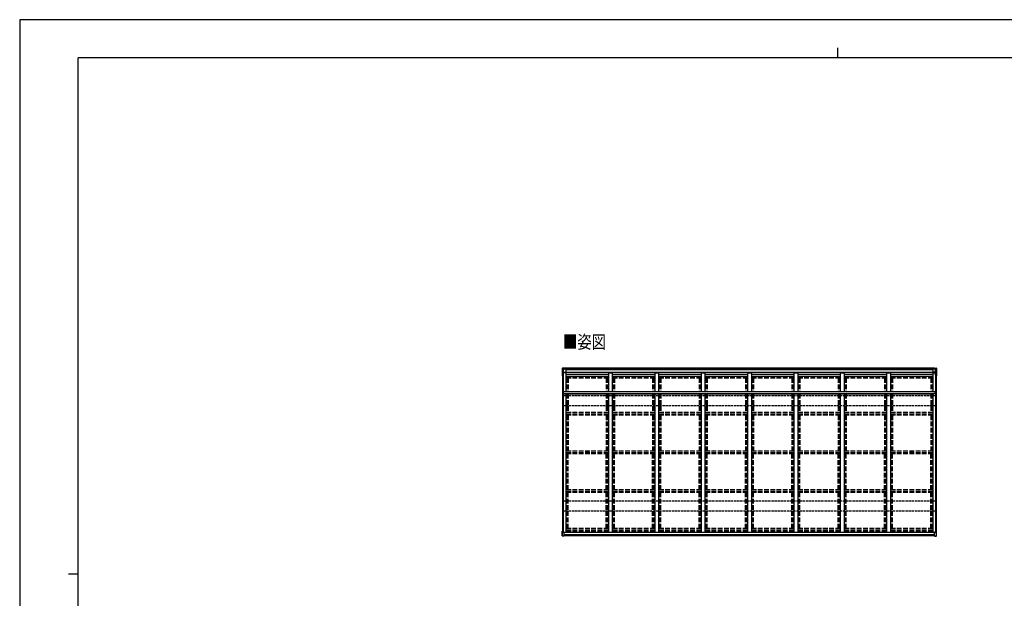
# Model space of a CAD drawing. Units: millimetres. Extents: x 0 to 21025, y 0 to 14850.
# Drawn here: x 0 to 12642, y 7425 to 14850 of the extents above; entities that cross this region are included whole.
import ezdxf

# ---------------------------------------------------------------- set-up
doc = ezdxf.new("R2010")
doc.units = ezdxf.units.MM
doc.linetypes.add('YHIDDEN_1', pattern=[4, 3, -1])
for name, color, linetype, lineweight in [('USER1', 3, 'Continuous', 13), ('YKK_13', 4, 'Continuous', 30), ('YKK_A1', 4, 'Continuous', 30), ('YKK_ZWAK', 7, 'Continuous', 30)]:
    doc.layers.add(name, color=color, linetype=linetype, lineweight=lineweight)
doc.styles.add('text-b', font='extslim2.shx', dxfattribs={"width": 0.8, "bigfont": 'extfont2.shx'})

msp = doc.modelspace()

# ---------------------------------------------------------------- linework, layer by layer
at = {"layer": 'YKK_13', "ltscale": 20}
for p, q in [((6967, 10374), (6967, 10281)), ((6968, 10375), (6968, 10282)), ((6970, 10378), (6970, 10378)), ((6992, 10380), (6973, 10379)), ((6978, 10367), (6992, 10367)), ((6978, 10367), (6978, 10284)), ((6978, 10366), (6978, 10367)), ((6978, 10366), (6978, 10366)), ((6980, 10367), (6989, 10367)), ((6992, 10367), (6989, 10367)), ((6989, 10367), (6989, 10367)), ((6989, 10367), (6989, 10367)), ((6992, 10373), (6992, 10379)), ((6992, 10379), (6992, 10379)), ((6992, 10373), (6992, 10371)), ((6992, 10371), (6992, 10367)), ((6992, 10368), (7013, 10368)), ((6992, 10367), (6992, 10367)), ((7013, 10369), (7013, 10317)), ((11725, 10369), (11725, 10317)), ((11746, 10368), (11725, 10368)), ((11746, 10380), (11765, 10379)), ((11746, 10373), (11746, 10379)), ((11746, 10379), (11746, 10379)), ((11746, 10373), (11746, 10371)), ((11746, 10371), (11746, 10367)), ((11760, 10367), (11746, 10367)), ((11746, 10367), (11749, 10367)), ((11746, 10367), (11746, 10367)), ((11758, 10367), (11749, 10367)), ((11749, 10367), (11749, 10367)), ((11749, 10367), (11749, 10367)), ((11760, 10367), (11760, 10284)), ((11760, 10366), (11760, 10367)), ((11760, 10366), (11760, 10366)), ((11768, 10378), (11768, 10378)), ((11771, 10375), (11771, 10282)), ((11771, 10374), (11771, 10281)), ((6970, 10281), (6968, 10281)), ((6969, 10282), (6970, 10282)), ((6970, 10282), (6969, 10282)), ((6969, 10281), (6970, 10281)), ((6978, 10284), (6977, 10284)), ((6977, 10284), (6978, 10284)), ((6978, 10290), (6978, 10366)), ((6978, 10327), (7013, 10327)), ((6979, 10290), (6978, 10290)), ((6979, 10288), (6978, 10289)), ((6978, 10289), (6978, 10284)), ((6978, 10284), (6978, 10284)), ((11760, 10327), (11725, 10327)), ((11759, 10290), (11760, 10290)), ((11759, 10288), (11760, 10289)), ((11760, 10290), (11760, 10366)), ((11760, 10289), (11760, 10284)), ((11760, 10284), (11761, 10284)), ((11760, 10284), (11760, 10284)), ((11761, 10284), (11760, 10284)), ((11769, 10282), (11768, 10282)), ((11768, 10282), (11769, 10282)), ((11768, 10281), (11770, 10281)), ((11769, 10281), (11768, 10281)), ((6967, 8227), (6967, 8285)), ((6968, 8229), (6968, 8287)), ((6992, 8224), (6973, 8225)), ((6992, 8222), (6973, 8224)), ((6978, 8288), (6977, 8288)), ((6978, 8271), (6978, 8288)), ((6978, 8283), (6978, 8288)), ((6978, 8288), (6978, 8288)), ((6979, 8283), (6978, 8283)), ((6978, 8271), (6978, 8281)), ((6979, 8281), (6978, 8281)), ((6992, 8270), (6978, 8271)), ((6992, 8235), (6992, 8270)), ((6992, 8234), (6992, 8235)), ((6992, 8235), (6992, 8235)), ((6992, 8234), (6992, 8224)), ((6992, 8230), (6992, 8224)), ((6992, 8224), (6992, 8224)), ((6992, 8223), (6992, 8224)), ((11746, 8270), (11760, 8271)), ((11746, 8235), (11746, 8270)), ((11746, 8234), (11746, 8235)), ((11746, 8235), (11746, 8235)), ((11746, 8234), (11746, 8224)), ((11746, 8230), (11746, 8224)), ((11746, 8224), (11765, 8225)), ((11746, 8222), (11765, 8224)), ((11746, 8224), (11746, 8224)), ((11746, 8223), (11746, 8224)), ((11759, 8283), (11760, 8283)), ((11759, 8281), (11760, 8281)), ((11760, 8271), (11760, 8288)), ((11760, 8288), (11761, 8288)), ((11760, 8283), (11760, 8288)), ((11760, 8288), (11760, 8288)), ((11760, 8271), (11760, 8281)), ((11771, 8229), (11771, 8287)), ((11771, 8227), (11771, 8285))]:
    msp.add_line(p, q, dxfattribs=at)
at = {"layer": 'YKK_13'}
for p, q in [((6967, 10374), (6967, 10374)), ((6967, 10374), (6967, 10374)), ((6968, 10375), (6968, 10375)), ((6968, 10375), (6968, 10375)), ((6972, 10378), (6970, 10378)), ((6973, 10379), (6972, 10378)), ((11765, 10379), (11766, 10378)), ((11766, 10378), (11768, 10378)), ((11771, 10375), (11771, 10375)), ((11771, 10375), (11771, 10375)), ((11771, 10374), (11771, 10374)), ((11771, 10374), (11771, 10374)), ((6967, 10281), (6969, 10281)), ((6968, 10281), (6967, 10281)), ((6967, 10281), (6967, 10281)), ((6967, 10281), (6967, 10281)), ((6967, 10281), (6967, 10281)), ((6967, 10281), (6967, 10281)), ((6967, 10281), (6967, 10281)), ((6968, 10282), (6968, 10282)), ((6968, 10282), (6968, 10282)), ((6968, 10282), (6968, 10282)), ((6968, 10282), (6968, 10282)), ((6968, 10282), (6968, 10282)), ((6968, 10282), (6968, 10282)), ((6968, 10282), (6968, 10282)), ((6968, 10282), (6969, 10282)), ((6968, 10281), (6968, 10281)), ((6968, 10281), (6968, 10281)), ((6969, 10282), (6969, 10282)), ((6969, 10282), (6969, 10282)), ((6969, 10282), (6969, 10282)), ((6969, 10282), (6969, 10282)), ((6969, 10282), (6969, 10282)), ((6969, 10282), (6969, 10282)), ((6969, 10282), (6969, 10282)), ((6969, 10282), (6969, 10282)), ((6969, 10281), (6969, 10281)), ((6969, 10281), (6969, 10281)), ((6969, 10281), (6969, 10281)), ((6969, 10281), (6969, 10281)), ((6969, 10281), (6969, 10281)), ((6969, 10281), (6969, 10281)), ((6969, 10281), (6969, 10281)), ((6969, 10281), (6969, 10281)), ((6970, 10281), (6969, 10281)), ((6969, 10281), (6970, 10281)), ((11768, 10281), (11769, 10281)), ((11769, 10281), (11768, 10281)), ((11770, 10282), (11769, 10282)), ((11769, 10282), (11769, 10282)), ((11769, 10282), (11769, 10282)), ((11769, 10282), (11769, 10282)), ((11769, 10282), (11769, 10282)), ((11769, 10282), (11769, 10282)), ((11769, 10282), (11769, 10282)), ((11769, 10282), (11769, 10282)), ((11769, 10282), (11769, 10282)), ((11769, 10281), (11769, 10281)), ((11769, 10281), (11769, 10281)), ((11769, 10281), (11769, 10281)), ((11769, 10281), (11769, 10281)), ((11769, 10281), (11769, 10281)), ((11769, 10281), (11769, 10281)), ((11769, 10281), (11769, 10281)), ((11769, 10281), (11769, 10281)), ((11771, 10281), (11769, 10281)), ((11770, 10282), (11771, 10282)), ((11771, 10282), (11770, 10282)), ((11770, 10282), (11770, 10282)), ((11770, 10282), (11770, 10282)), ((11770, 10282), (11770, 10282)), ((11770, 10282), (11770, 10282)), ((11770, 10281), (11770, 10281)), ((11770, 10281), (11770, 10281)), ((11770, 10281), (11771, 10281)), ((11771, 10282), (11771, 10282)), ((11771, 10281), (11771, 10281)), ((11771, 10281), (11771, 10281)), ((11771, 10281), (11771, 10281)), ((11771, 10281), (11771, 10281)), ((11771, 10281), (11771, 10281)), ((6977, 10051), (6977, 10049)), ((6979, 10049), (6979, 10047)), ((11759, 10049), (11759, 10047)), ((11761, 10051), (11761, 10049)), ((7284, 9303), (7285, 9303)), ((7284, 9302), (7285, 9302)), ((7285, 9303), (7286, 9303)), ((7285, 9302), (7286, 9302)), ((7286, 9305), (7286, 9304)), ((7286, 9304), (7286, 9303)), ((7286, 9301), (7286, 9302)), ((7286, 9300), (7286, 9301)), ((7287, 9305), (7287, 9304)), ((7287, 9304), (7287, 9303)), ((7288, 9303), (7287, 9303)), ((7288, 9302), (7287, 9302)), ((7287, 9301), (7287, 9302)), ((7287, 9300), (7287, 9301)), ((7289, 9303), (7288, 9303)), ((7289, 9302), (7288, 9302)), ((11449, 9303), (11450, 9303)), ((11449, 9302), (11450, 9302)), ((11450, 9303), (11451, 9303)), ((11450, 9302), (11451, 9302)), ((11451, 9305), (11451, 9304)), ((11451, 9304), (11451, 9303)), ((11451, 9301), (11451, 9302)), ((11451, 9300), (11451, 9301)), ((11452, 9305), (11452, 9304)), ((11452, 9304), (11452, 9303)), ((11453, 9303), (11452, 9303)), ((11453, 9302), (11452, 9302)), ((11452, 9301), (11452, 9302)), ((11452, 9300), (11452, 9301)), ((11454, 9303), (11453, 9303)), ((11454, 9302), (11453, 9302)), ((6967, 8227), (6967, 8227)), ((6967, 8227), (6967, 8227)), ((6968, 8287), (6968, 8287)), ((6968, 8287), (6968, 8287)), ((6968, 8228), (6968, 8229)), ((6968, 8229), (6968, 8229)), ((6971, 8224), (6970, 8224)), ((6970, 8224), (6970, 8224)), ((6973, 8224), (6971, 8224)), ((11765, 8224), (11767, 8224)), ((11767, 8224), (11768, 8224)), ((11768, 8224), (11768, 8224)), ((11770, 8287), (11771, 8287)), ((11771, 8287), (11771, 8287)), ((11771, 8228), (11771, 8229)), ((11771, 8229), (11771, 8229)), ((11771, 8227), (11771, 8227)), ((11771, 8227), (11771, 8227))]:
    msp.add_line(p, q, dxfattribs=at)
at = {"layer": 'YKK_13', "lineweight": 30, "ltscale": 0.5}
for p, q in [((6977, 10071), (6977, 10051)), ((6977, 10071), (6979, 10071)), ((6979, 10071), (6979, 10051)), ((6979, 10051), (6999, 10051)), ((6979, 10049), (6999, 10049)), ((6979, 10047), (6999, 10047)), ((6999, 10047), (6999, 10051)), ((11759, 10051), (11739, 10051)), ((11739, 10047), (11739, 10051)), ((11759, 10049), (11739, 10049)), ((11759, 10047), (11739, 10047)), ((11759, 10071), (11759, 10051)), ((11761, 10071), (11759, 10071)), ((11761, 10071), (11761, 10051))]:
    msp.add_line(p, q, dxfattribs=at)
at = {"layer": 'YKK_13'}
for centre, radius in [((7287, 9302), 17), ((7287, 9302), 4), ((11452, 9302), 17), ((11452, 9302), 4)]:
    msp.add_circle(centre, radius, dxfattribs=at)
at = {"layer": 'YKK_13', "ltscale": 20}
for centre, radius, start, end in [((6970, 10375), 2.51, 144.16, 182.4822), ((6970, 10375), 2.86, 94.0033, 180.9689), ((11768, 10375), 2.86, 359.0311, 85.9967), ((11768, 10375), 2.51, 357.5178, 35.84), ((7032, 9955), 333, 99.8035, 101.1309), ((7034, 9954), 334, 99.798, 101.0927), ((6977, 10272), 11.5, 89.1545, 96.5517), ((11762, 10272), 11.5, 83.4483, 90.8455), ((11705, 9954), 334, 78.9073, 80.202), ((11706, 9955), 333, 78.8691, 80.1965), ((6968, 8284), 1.01, 87.7032, 110.8394), ((6970, 8227), 2.73, 178.7492, 264.9782), ((7032, 7960), 333, 99.8035, 101.1309), ((6970, 8228), 2.87, 179.1065, 265.6526), ((6976, 8280), 55.4, 264.3752, 267.604), ((6977, 8276), 11.5, 89.1545, 96.5517), ((11762, 8276), 11.5, 83.4483, 90.8455), ((11706, 7960), 333, 78.8691, 80.1965), ((11762, 8280), 55.4, 272.396, 275.6248), ((11768, 8228), 2.87, 274.3474, 0.8935), ((11768, 8227), 2.73, 275.0218, 1.2508), ((11771, 8284), 1.01, 69.1606, 92.2968)]:
    msp.add_arc(centre, radius, start, end, dxfattribs=at)
at = {"layer": 'YKK_13', "lineweight": 30, "ltscale": 0.5}
for centre, start, end in [((6979, 10051), 178.8547, 270.106), ((6979, 10049), 178.8547, 270.106), ((11759, 10051), 269.894, 1.1453), ((11759, 10049), 269.894, 1.1453)]:
    msp.add_arc(centre, 1.91, start, end, dxfattribs=at)
at = {"layer": 'YKK_13'}
for centre, start, end in [((7287, 9302), 167.4441, 192.5559), ((7287, 9302), 77.4441, 102.5559), ((7287, 9302), 257.4441, 282.5559), ((7287, 9302), 347.4441, 12.5559), ((11452, 9302), 167.4441, 192.5559), ((11452, 9302), 77.4441, 102.5559), ((11452, 9302), 257.4441, 282.5559), ((11452, 9302), 347.4441, 12.5559)]:
    msp.add_arc(centre, 2.3, start, end, dxfattribs=at)
for centre, major_axis, ratio, start_param, end_param in [((-402, 9967), (-8226, -430), 0.003595, 3.598083, 3.598672), ((-420, 9967), (-8223, -430), 0.003344, 3.589948, 3.592413), ((6978, 10290), (-0.003, 0.3), 0.146695, 1.499057, 3.069397), ((11760, 8281), (-0.003, -0.3), 0.14673, 1.640854, 3.211193)]:
    msp.add_ellipse(centre, major_axis=major_axis, ratio=ratio, start_param=start_param, end_param=end_param, dxfattribs=at)
at = {"layer": 'YKK_13', "extrusion": (0, 0, -1)}
for centre, major_axis, ratio, start_param, end_param in [((19158, 9967), (8223, -430), 0.003344, 3.589948, 3.592413), ((19141, 9967), (8226, -430), 0.003595, 3.598083, 3.598672), ((11760, 10290), (0.003, 0.3), 0.146695, 1.499057, 3.069397), ((6978, 8281), (0.003, -0.3), 0.14673, 1.640854, 3.211193)]:
    msp.add_ellipse(centre, major_axis=major_axis, ratio=ratio, start_param=start_param, end_param=end_param, dxfattribs=at)
at = {"layer": 'YKK_A1', "ltscale": 20}
for p, q in [((11746, 10377), (6992, 10377)), ((11746, 10372), (6992, 10372)), ((11746, 10369), (6992, 10369)), ((6970, 10282), (6970, 8287)), ((6978, 10289), (6978, 8283)), ((6979, 10317), (6979, 8271)), ((7014, 10317), (6979, 10317)), ((11725, 10356), (7013, 10356)), ((11725, 10322), (7013, 10322)), ((7014, 10317), (7014, 10079)), ((7559, 10296), (7014, 10296)), ((7559, 10272), (7014, 10272)), ((7559, 10317), (7609, 10317)), ((7559, 10317), (7559, 10079)), ((7609, 10317), (7609, 10079)), ((8154, 10296), (7609, 10296)), ((8154, 10272), (7609, 10272)), ((8154, 10317), (8204, 10317)), ((8154, 10317), (8154, 10079)), ((8204, 10317), (8204, 10079)), ((8749, 10296), (8204, 10296)), ((8749, 10272), (8204, 10272)), ((8749, 10317), (8799, 10317)), ((8749, 10317), (8749, 10079)), ((8799, 10317), (8799, 10079)), ((9344, 10296), (8799, 10296)), ((9344, 10272), (8799, 10272)), ((9344, 10317), (9394, 10317)), ((9344, 10317), (9344, 10079)), ((9394, 10317), (9394, 10079)), ((9939, 10296), (9394, 10296)), ((9939, 10272), (9394, 10272)), ((9939, 10317), (9989, 10317)), ((9939, 10317), (9939, 10079)), ((9989, 10317), (9989, 10079)), ((10534, 10296), (9989, 10296)), ((10534, 10272), (9989, 10272)), ((10534, 10317), (10584, 10317)), ((10534, 10317), (10534, 10079)), ((10584, 10317), (10584, 10079)), ((11129, 10296), (10584, 10296)), ((11129, 10272), (10584, 10272)), ((11129, 10317), (11179, 10317)), ((11129, 10317), (11129, 10079)), ((11179, 10317), (11179, 10079)), ((11724, 10296), (11179, 10296)), ((11724, 10272), (11179, 10272)), ((11724, 10317), (11724, 10079)), ((11724, 10317), (11759, 10317)), ((11759, 10317), (11759, 8271)), ((11760, 10289), (11760, 8283)), ((11768, 10282), (11768, 8287)), ((7014, 10049), (7014, 8268)), ((7559, 10049), (7559, 8268)), ((7609, 10049), (7609, 8268)), ((8154, 10049), (8154, 8268)), ((8204, 10049), (8204, 8268)), ((8749, 10049), (8749, 8268)), ((8799, 10049), (8799, 8268)), ((9344, 10049), (9344, 8268)), ((9394, 10049), (9394, 8268)), ((9939, 10049), (9939, 8268)), ((9989, 10049), (9989, 8268)), ((10534, 10049), (10534, 8268)), ((10584, 10049), (10584, 8268)), ((11129, 10049), (11129, 8268)), ((11179, 10049), (11179, 8268)), ((11724, 10049), (11724, 8268)), ((11746, 8268), (6992, 8268)), ((11746, 8238), (6992, 8238)), ((11746, 8227), (6992, 8227)), ((11746, 8225), (6992, 8225)), ((7609, 8268), (7559, 8268)), ((8204, 8268), (8154, 8268)), ((8799, 8268), (8749, 8268)), ((9394, 8268), (9344, 8268)), ((9989, 8268), (9939, 8268)), ((10584, 8268), (10534, 8268)), ((11179, 8268), (11129, 8268))]:
    msp.add_line(p, q, dxfattribs=at)
at = {"layer": 'YKK_A1', "linetype": 'YHIDDEN_1', "ltscale": 20}
for p, q in [((7559, 10263), (7014, 10263)), ((7559, 10259), (7014, 10259)), ((7559, 10259), (7014, 10259)), ((7559, 10249), (7014, 10249)), ((7027, 10249), (7027, 10079)), ((7041, 10249), (7041, 10079)), ((7532, 10249), (7532, 10079)), ((7546, 10249), (7546, 10079)), ((8154, 10263), (7609, 10263)), ((8154, 10259), (7609, 10259)), ((8154, 10259), (7609, 10259)), ((8154, 10249), (7609, 10249)), ((7622, 10249), (7622, 10079)), ((7636, 10249), (7636, 10079)), ((8127, 10249), (8127, 10079)), ((8141, 10249), (8141, 10079)), ((8749, 10263), (8204, 10263)), ((8749, 10259), (8204, 10259)), ((8749, 10259), (8204, 10259)), ((8749, 10249), (8204, 10249)), ((8217, 10249), (8217, 10079)), ((8231, 10249), (8231, 10079)), ((8722, 10249), (8722, 10079)), ((8736, 10249), (8736, 10079)), ((9344, 10263), (8799, 10263)), ((9344, 10259), (8799, 10259)), ((9344, 10259), (8799, 10259)), ((9344, 10249), (8799, 10249)), ((8812, 10249), (8812, 10079)), ((8826, 10249), (8826, 10079)), ((9317, 10249), (9317, 10079)), ((9331, 10249), (9331, 10079)), ((9939, 10263), (9394, 10263)), ((9939, 10259), (9394, 10259)), ((9939, 10259), (9394, 10259)), ((9939, 10249), (9394, 10249)), ((9407, 10249), (9407, 10079)), ((9421, 10249), (9421, 10079)), ((9912, 10249), (9912, 10079)), ((9926, 10249), (9926, 10079)), ((10534, 10263), (9989, 10263)), ((10534, 10259), (9989, 10259)), ((10534, 10259), (9989, 10259)), ((10534, 10249), (9989, 10249)), ((10002, 10249), (10002, 10079)), ((10016, 10249), (10016, 10079)), ((10507, 10249), (10507, 10079)), ((10521, 10249), (10521, 10079)), ((11129, 10263), (10584, 10263)), ((11129, 10259), (10584, 10259)), ((11129, 10259), (10584, 10259)), ((11129, 10249), (10584, 10249)), ((10597, 10249), (10597, 10079)), ((10611, 10249), (10611, 10079)), ((11102, 10249), (11102, 10079)), ((11116, 10249), (11116, 10079)), ((11724, 10263), (11179, 10263)), ((11724, 10259), (11179, 10259)), ((11724, 10259), (11179, 10259)), ((11724, 10249), (11179, 10249)), ((11192, 10249), (11192, 10079)), ((11206, 10249), (11206, 10079)), ((11697, 10249), (11697, 10079)), ((11711, 10249), (11711, 10079)), ((7027, 10049), (7027, 9808)), ((7041, 10049), (7041, 9808)), ((7532, 10049), (7532, 9808)), ((7546, 10049), (7546, 9808)), ((7622, 10049), (7622, 9808)), ((7636, 10049), (7636, 9808)), ((8127, 10049), (8127, 9808)), ((8141, 10049), (8141, 9808)), ((8217, 10049), (8217, 9808)), ((8231, 10049), (8231, 9808)), ((8722, 10049), (8722, 9808)), ((8736, 10049), (8736, 9808)), ((8812, 10049), (8812, 9808)), ((8826, 10049), (8826, 9808)), ((9317, 10049), (9317, 9808)), ((9331, 10049), (9331, 9808)), ((9407, 10049), (9407, 9808)), ((9421, 10049), (9421, 9808)), ((9912, 10049), (9912, 9808)), ((9926, 10049), (9926, 9808)), ((10002, 10049), (10002, 9808)), ((10016, 10049), (10016, 9808)), ((10507, 10049), (10507, 9808)), ((10521, 10049), (10521, 9808)), ((10597, 10049), (10597, 9808)), ((10611, 10049), (10611, 9808)), ((11102, 10049), (11102, 9808)), ((11116, 10049), (11116, 9808)), ((11192, 10049), (11192, 9808)), ((11206, 10049), (11206, 9808)), ((11697, 10049), (11697, 9808)), ((11711, 10049), (11711, 9808)), ((7559, 9808), (7014, 9808)), ((7559, 9788), (7014, 9788)), ((7559, 9773), (7014, 9773)), ((7027, 9773), (7027, 9312)), ((7041, 9773), (7041, 9312)), ((7532, 9773), (7532, 9312)), ((7546, 9773), (7546, 9312)), ((8154, 9808), (7609, 9808)), ((8154, 9788), (7609, 9788)), ((8154, 9773), (7609, 9773)), ((7622, 9773), (7622, 9312)), ((7636, 9773), (7636, 9312)), ((8127, 9773), (8127, 9312)), ((8141, 9773), (8141, 9312)), ((8749, 9808), (8204, 9808)), ((8749, 9788), (8204, 9788)), ((8749, 9773), (8204, 9773)), ((8217, 9773), (8217, 9312)), ((8231, 9773), (8231, 9312)), ((8722, 9773), (8722, 9312)), ((8736, 9773), (8736, 9312)), ((9344, 9808), (8799, 9808)), ((9344, 9788), (8799, 9788)), ((9344, 9773), (8799, 9773)), ((8812, 9773), (8812, 9312)), ((8826, 9773), (8826, 9312)), ((9317, 9773), (9317, 9312)), ((9331, 9773), (9331, 9312)), ((9939, 9808), (9394, 9808)), ((9939, 9788), (9394, 9788)), ((9939, 9773), (9394, 9773)), ((9407, 9773), (9407, 9312)), ((9421, 9773), (9421, 9312)), ((9912, 9773), (9912, 9312)), ((9926, 9773), (9926, 9312)), ((10534, 9808), (9989, 9808)), ((10534, 9788), (9989, 9788)), ((10534, 9773), (9989, 9773)), ((10002, 9773), (10002, 9312)), ((10016, 9773), (10016, 9312)), ((10507, 9773), (10507, 9312)), ((10521, 9773), (10521, 9312)), ((11129, 9808), (10584, 9808)), ((11129, 9788), (10584, 9788)), ((11129, 9773), (10584, 9773)), ((10597, 9773), (10597, 9312)), ((10611, 9773), (10611, 9312)), ((11102, 9773), (11102, 9312)), ((11116, 9773), (11116, 9312)), ((11724, 9808), (11179, 9808)), ((11724, 9788), (11179, 9788)), ((11724, 9773), (11179, 9773)), ((11192, 9773), (11192, 9312)), ((11206, 9773), (11206, 9312)), ((11697, 9773), (11697, 9312)), ((11711, 9773), (11711, 9312)), ((7559, 9312), (7014, 9312)), ((7559, 9292), (7014, 9292)), ((7559, 9277), (7014, 9277)), ((7027, 8817), (7027, 9277)), ((7041, 8817), (7041, 9277)), ((7532, 8817), (7532, 9277)), ((7546, 8817), (7546, 9277)), ((8154, 9312), (7609, 9312)), ((8154, 9292), (7609, 9292)), ((8154, 9277), (7609, 9277)), ((7622, 8817), (7622, 9277)), ((7636, 8817), (7636, 9277)), ((8127, 8817), (8127, 9277)), ((8141, 8817), (8141, 9277)), ((8749, 9312), (8204, 9312)), ((8749, 9292), (8204, 9292)), ((8749, 9277), (8204, 9277)), ((8217, 8817), (8217, 9277)), ((8231, 8817), (8231, 9277)), ((8722, 8817), (8722, 9277)), ((8736, 8817), (8736, 9277)), ((9344, 9312), (8799, 9312)), ((9344, 9292), (8799, 9292)), ((9344, 9277), (8799, 9277)), ((8812, 8817), (8812, 9277)), ((8826, 8817), (8826, 9277)), ((9317, 8817), (9317, 9277)), ((9331, 8817), (9331, 9277)), ((9939, 9312), (9394, 9312)), ((9939, 9292), (9394, 9292)), ((9939, 9277), (9394, 9277)), ((9407, 8817), (9407, 9277)), ((9421, 8817), (9421, 9277)), ((9912, 8817), (9912, 9277)), ((9926, 8817), (9926, 9277)), ((10534, 9312), (9989, 9312)), ((10534, 9292), (9989, 9292)), ((10534, 9277), (9989, 9277)), ((10002, 8817), (10002, 9277)), ((10016, 8817), (10016, 9277)), ((10507, 8817), (10507, 9277)), ((10521, 8817), (10521, 9277)), ((11129, 9312), (10584, 9312)), ((11129, 9292), (10584, 9292)), ((11129, 9277), (10584, 9277)), ((10597, 8817), (10597, 9277)), ((10611, 8817), (10611, 9277)), ((11102, 8817), (11102, 9277)), ((11116, 8817), (11116, 9277)), ((11724, 9312), (11179, 9312)), ((11724, 9292), (11179, 9292)), ((11724, 9277), (11179, 9277)), ((11192, 8817), (11192, 9277)), ((11206, 8817), (11206, 9277)), ((11697, 8817), (11697, 9277)), ((11711, 8817), (11711, 9277)), ((7559, 8817), (7014, 8817)), ((7559, 8797), (7014, 8797)), ((7559, 8782), (7014, 8782)), ((7027, 8322), (7027, 8782)), ((7041, 8322), (7041, 8782)), ((7532, 8322), (7532, 8782)), ((7546, 8322), (7546, 8782)), ((8154, 8817), (7609, 8817)), ((8154, 8797), (7609, 8797)), ((8154, 8782), (7609, 8782)), ((7622, 8322), (7622, 8782)), ((7636, 8322), (7636, 8782)), ((8127, 8322), (8127, 8782)), ((8141, 8322), (8141, 8782)), ((8749, 8817), (8204, 8817)), ((8749, 8797), (8204, 8797)), ((8749, 8782), (8204, 8782)), ((8217, 8322), (8217, 8782)), ((8231, 8322), (8231, 8782)), ((8722, 8322), (8722, 8782)), ((8736, 8322), (8736, 8782)), ((9344, 8817), (8799, 8817)), ((9344, 8797), (8799, 8797)), ((9344, 8782), (8799, 8782)), ((8812, 8322), (8812, 8782)), ((8826, 8322), (8826, 8782)), ((9317, 8322), (9317, 8782)), ((9331, 8322), (9331, 8782)), ((9939, 8817), (9394, 8817)), ((9939, 8797), (9394, 8797)), ((9939, 8782), (9394, 8782)), ((9407, 8322), (9407, 8782)), ((9421, 8322), (9421, 8782)), ((9912, 8322), (9912, 8782)), ((9926, 8322), (9926, 8782)), ((10534, 8817), (9989, 8817)), ((10534, 8797), (9989, 8797)), ((10534, 8782), (9989, 8782)), ((10002, 8322), (10002, 8782)), ((10016, 8322), (10016, 8782)), ((10507, 8322), (10507, 8782)), ((10521, 8322), (10521, 8782)), ((11129, 8817), (10584, 8817)), ((11129, 8797), (10584, 8797)), ((11129, 8782), (10584, 8782)), ((10597, 8322), (10597, 8782)), ((10611, 8322), (10611, 8782)), ((11102, 8322), (11102, 8782)), ((11116, 8322), (11116, 8782)), ((11724, 8817), (11179, 8817)), ((11724, 8797), (11179, 8797)), ((11724, 8782), (11179, 8782)), ((11192, 8322), (11192, 8782)), ((11206, 8322), (11206, 8782)), ((11697, 8322), (11697, 8782)), ((11711, 8322), (11711, 8782)), ((7559, 8322), (7014, 8322)), ((7559, 8299), (7014, 8299)), ((7559, 8294), (7014, 8294)), ((7559, 8287), (7014, 8287)), ((7559, 8287), (7014, 8287)), ((8154, 8322), (7609, 8322)), ((8154, 8299), (7609, 8299)), ((8154, 8294), (7609, 8294)), ((8154, 8287), (7609, 8287)), ((8154, 8287), (7609, 8287)), ((8749, 8322), (8204, 8322)), ((8749, 8299), (8204, 8299)), ((8749, 8294), (8204, 8294)), ((8749, 8287), (8204, 8287)), ((8749, 8287), (8204, 8287)), ((9344, 8322), (8799, 8322)), ((9344, 8299), (8799, 8299)), ((9344, 8294), (8799, 8294)), ((9344, 8287), (8799, 8287)), ((9344, 8287), (8799, 8287)), ((9939, 8322), (9394, 8322)), ((9939, 8299), (9394, 8299)), ((9939, 8294), (9394, 8294)), ((9939, 8287), (9394, 8287)), ((9939, 8287), (9394, 8287)), ((10534, 8322), (9989, 8322)), ((10534, 8299), (9989, 8299)), ((10534, 8294), (9989, 8294)), ((10534, 8287), (9989, 8287)), ((10534, 8287), (9989, 8287)), ((11129, 8322), (10584, 8322)), ((11129, 8299), (10584, 8299)), ((11129, 8294), (10584, 8294)), ((11129, 8287), (10584, 8287)), ((11129, 8287), (10584, 8287)), ((11724, 8322), (11179, 8322)), ((11724, 8299), (11179, 8299)), ((11724, 8294), (11179, 8294)), ((11724, 8287), (11179, 8287)), ((11724, 8287), (11179, 8287))]:
    msp.add_line(p, q, dxfattribs=at)
at = {"layer": 'YKK_A1'}
for p, q in [((6977, 10051), (6977, 10051)), ((6979, 10079), (11759, 10079)), ((6979, 10079), (6979, 10054)), ((6979, 10054), (11759, 10054)), ((6999, 10051), (11739, 10051)), ((6999, 10049), (11739, 10049)), ((11759, 10079), (11759, 10054)), ((11761, 10051), (11761, 10051))]:
    msp.add_line(p, q, dxfattribs=at)
at = {"layer": 'YKK_A1', "linetype": 'YHIDDEN_1', "ltscale": 10}
for p, q in [((11762, 10022), (6977, 10022)), ((6977, 10022), (6977, 9893)), ((11762, 10022), (11762, 9893)), ((11762, 9893), (6977, 9893)), ((11762, 8672), (6977, 8672)), ((6977, 8672), (6977, 8543)), ((11762, 8672), (11762, 8543)), ((11762, 8543), (6977, 8543))]:
    msp.add_line(p, q, dxfattribs=at)
at = {"layer": 'YKK_ZWAK'}
for p, q in [((21025, 14850), (0, 14850)), ((0, 14850), (0, 0)), ((10500, 14488), (10500, 14362)), ((20250, 14362), (750, 14362)), ((750, 1112), (750, 14362)), ((625, 7738), (750, 7738))]:
    msp.add_line(p, q, dxfattribs=at)

# ---------------------------------------------------------------- texts
at = {"layer": 'USER1', "style": 'text-b', "width": 0.8}
msp.add_text('■姿図', height=168.8, dxfattribs=at).set_placement((6975, 10631))

doc.saveas('drawing.dxf')
